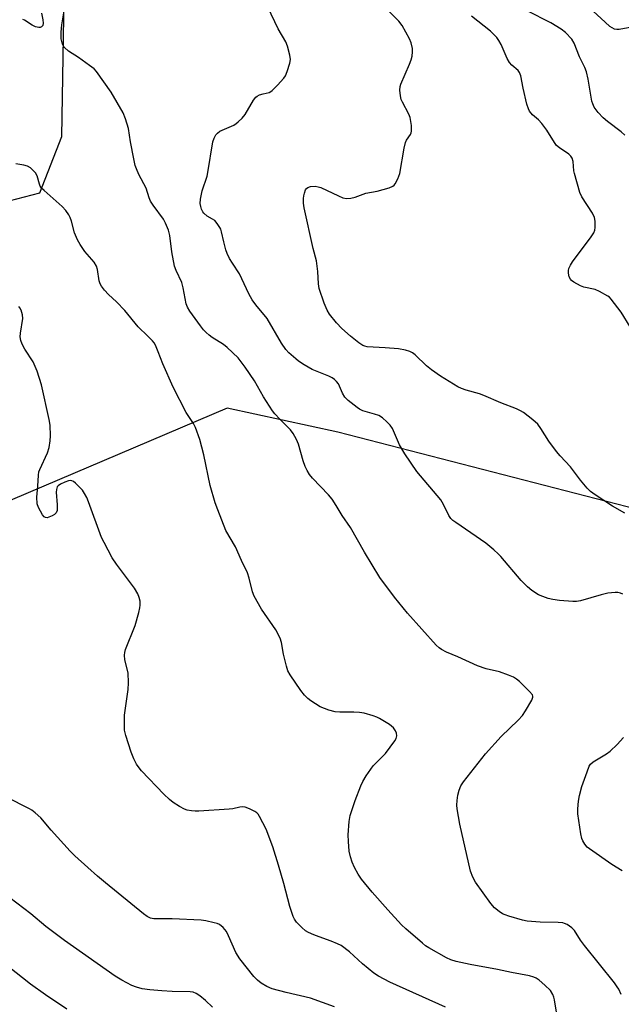
# Model space of a CAD drawing. Units: inches. Extents: x 1267761 to 1273761, y 481454 to 485454.
# Drawn here: x 1268400 to 1268584, y 484601 to 484902 of the extents above; entities that cross this region are included whole.
import ezdxf

# ---------------------------------------------------------------- set-up
doc = ezdxf.new("R2010")
doc.units = ezdxf.units.IN
doc.header["$MEASUREMENT"] = 0
doc.layers.add('NTRL-Trees', color=3, linetype='Continuous')
doc.layers.add('Undefined', color=1, linetype='Continuous')

msp = doc.modelspace()

# ---------------------------------------------------------------- linework, layer by layer
at = {"layer": 'NTRL-Trees'}
for points in [[(1268081.44, 484927.62, 0), (1268154.96, 484897.94, 0), (1268306.38, 484863, 0), (1268389.75, 484844.61, 0), (1268406.3, 484848.9, 0), (1268413.04, 484866.07, 0), (1268414.27, 484939.02, 0)], [(1268592.05, 484751.43, 0), (1268497.39, 484775.8, 0), (1268463.49, 484783.1, 0), (1268378.71, 484747.14, 0), (1268230.36, 484754.49, 0), (1268150.79, 484790.61, 0), (1268116.74, 484806.07, 0), (1268075.91, 484829.69, 0), (1268017.38, 484863.56, 0), (1267987.48, 484872.1, 0), (1267953.31, 484906.27, 0)]]:
    msp.add_polyline3d(points, dxfattribs=at)
at = {"layer": 'Undefined'}
for points, elevation in [([(1268588.32, 484899.68), (1268583.3, 484898.77), (1268582.58, 484898.77), (1268581.91, 484898.92), (1268581.17, 484899.26), (1268580.5, 484899.71), (1268579.01, 484900.98), (1268572.94, 484906.67)], 234), ([(1268406.8, 484903.75), (1268407.18, 484901.73), (1268407.28, 484900.7), (1268407.17, 484900.02), (1268406.8, 484899.58), (1268406.41, 484899.44), (1268405.96, 484899.4), (1268404.98, 484899.59), (1268403.93, 484900.13), (1268401.6, 484901.64), (1268401.13, 484901.84)], 224), ([(1268583.98, 484604.07), (1268583.2, 484605.69), (1268582.74, 484606.45), (1268581.87, 484607.63), (1268572.73, 484619.05), (1268571.53, 484620.68), (1268569.65, 484623.6), (1268568.9, 484624.45), (1268567.42, 484625.41), (1268566.63, 484625.77), (1268566.08, 484625.92), (1268564.66, 484626.05), (1268559.19, 484626.18), (1268555.24, 484626.5), (1268553.82, 484626.8), (1268549.56, 484628), (1268548.45, 484628.36), (1268547.65, 484628.73), (1268546.66, 484629.39), (1268545.26, 484630.51), (1268544.09, 484631.83), (1268539.39, 484638.41), (1268538.61, 484639.9), (1268537.89, 484641.72), (1268534.65, 484656.06), (1268533.83, 484660.75), (1268533.72, 484661.93), (1268533.78, 484663.31), (1268534, 484664.95), (1268534.4, 484666.46), (1268534.98, 484667.83), (1268535.73, 484669.05), (1268542.44, 484677.61), (1268547.29, 484682.88), (1268552.42, 484687.83), (1268553.76, 484689.26), (1268554.72, 484690.71), (1268556.63, 484693.96), (1268556.97, 484694.93), (1268556.96, 484695.16), (1268556.8, 484695.6), (1268555.94, 484696.64), (1268552.82, 484699.69), (1268551.94, 484700.43), (1268551.06, 484700.97), (1268549.49, 484701.63), (1268546.76, 484702.6), (1268542.73, 484703.56), (1268540, 484704.43), (1268534.02, 484707.21), (1268530.56, 484708.62), (1268528.98, 484709.45), (1268528.27, 484709.97), (1268527.43, 484710.8), (1268518.68, 484720.58), (1268514.62, 484725.38), (1268510.14, 484731.47), (1268505.46, 484739.15), (1268501.26, 484746.71), (1268498.64, 484750.38), (1268496.83, 484753.46), (1268495.63, 484755.31), (1268494.52, 484756.65), (1268489.59, 484761.77), (1268488.7, 484762.9), (1268487.97, 484764.09), (1268487.4, 484765.32), (1268486.76, 484767.11), (1268485.29, 484772.2), (1268484.69, 484773.55), (1268483.7, 484775.38), (1268482.85, 484776.54), (1268479.63, 484779.74), (1268478.07, 484781.42), (1268477.35, 484782.32), (1268474.62, 484786.61), (1268471.84, 484791.51), (1268469.08, 484795.71), (1268466.89, 484798.48), (1268463.51, 484801.72), (1268462.37, 484802.63), (1268458.91, 484804.73), (1268457.99, 484805.43), (1268457.13, 484806.24), (1268456.31, 484807.11), (1268455.4, 484808.24), (1268452.15, 484812.77), (1268451.39, 484813.98), (1268450.98, 484814.99), (1268450.06, 484819.91), (1268449.65, 484821.55), (1268447.94, 484825.19), (1268447.43, 484826.53), (1268446.65, 484830.88), (1268445.98, 484835.84), (1268445.56, 484837.52), (1268444.73, 484839.64), (1268444.09, 484840.91), (1268440.91, 484845.19), (1268440.12, 484846.4), (1268439.68, 484847.39), (1268438.73, 484850.35), (1268436.58, 484854.48), (1268435.81, 484856.22), (1268435.47, 484857.3), (1268435.04, 484859.3), (1268434.03, 484864.48), (1268433.39, 484868.51), (1268432.47, 484871.51), (1268431.74, 484873.38), (1268428.11, 484879.69), (1268423.58, 484885.99), (1268422.84, 484886.75), (1268421.44, 484887.83), (1268418.06, 484890.24), (1268415.09, 484892.18), (1268413.87, 484893.32), (1268413.53, 484893.75), (1268413.23, 484894.29), (1268412.99, 484895.11), (1268412.85, 484895.97), (1268412.76, 484898.02), (1268413.02, 484900.19), (1268413.85, 484905.06)], 224), ([(1268584.45, 484726.35), (1268583.68, 484726.66), (1268582.89, 484726.81), (1268582.07, 484726.84), (1268579.89, 484726.66), (1268577.8, 484726.16), (1268571.47, 484724.33), (1268570.32, 484724.12), (1268569.16, 484724.08), (1268565.05, 484724.43), (1268563.03, 484724.75), (1268561.62, 484725.06), (1268559.99, 484725.6), (1268558.68, 484726.15), (1268556.61, 484727.48), (1268555.29, 484728.59), (1268553.36, 484730.47), (1268547.14, 484737.86), (1268546.35, 484738.7), (1268545.06, 484739.89), (1268542.59, 484741.96), (1268533.37, 484748.19), (1268532.47, 484748.87), (1268531.88, 484749.45), (1268531.29, 484750.36), (1268529.68, 484753.69), (1268528.79, 484755.2), (1268521.54, 484763.79), (1268517.86, 484769.15), (1268516.16, 484771.92), (1268514.03, 484776.97), (1268513.38, 484777.93), (1268512.36, 484779.02), (1268511.02, 484780.19), (1268509.83, 484780.86), (1268508.53, 484781.36), (1268505.01, 484782.36), (1268503.96, 484782.85), (1268503.24, 484783.32), (1268500.5, 484785.47), (1268499.49, 484786.47), (1268498.8, 484787.69), (1268497.52, 484790.62), (1268496.99, 484791.3), (1268496.35, 484791.89), (1268495.64, 484792.36), (1268494.62, 484792.88), (1268489.55, 484794.98), (1268487.06, 484796.41), (1268485.37, 484797.5), (1268484.48, 484798.19), (1268482.39, 484800.07), (1268481.44, 484801.11), (1268480.15, 484802.99), (1268475.76, 484810.48), (1268472.29, 484814.7), (1268471.13, 484816.26), (1268470.19, 484818.03), (1268467.31, 484824.12), (1268465.12, 484827.42), (1268464.27, 484828.9), (1268463.51, 484830.42), (1268463.13, 484831.48), (1268462.48, 484833.93), (1268461.85, 484837.03), (1268461.59, 484837.83), (1268461.33, 484838.34), (1268460.5, 484839.55), (1268459.72, 484840.41), (1268459.01, 484840.91), (1268457.45, 484841.77), (1268456.41, 484842.69), (1268456.09, 484843.15), (1268455.72, 484843.93), (1268455.44, 484844.76), (1268455.29, 484845.61), (1268455.41, 484847), (1268455.94, 484849.5), (1268457.38, 484853.97), (1268457.67, 484855.12), (1268459.2, 484864.5), (1268459.54, 484865.59), (1268460.05, 484866.58), (1268460.53, 484867.17), (1268461.31, 484867.77), (1268465.53, 484869.62), (1268466.27, 484870.04), (1268466.92, 484870.56), (1268468.1, 484871.76), (1268469, 484872.83), (1268471.57, 484877.16), (1268472.25, 484878.08), (1268472.68, 484878.43), (1268473.43, 484878.8), (1268474.52, 484879.16), (1268476.36, 484879.58), (1268476.84, 484879.81), (1268477.29, 484880.14), (1268478.94, 484881.78), (1268480.9, 484883.95), (1268481.36, 484884.67), (1268481.89, 484886), (1268482.66, 484888.48), (1268482.84, 484889.59), (1268482.68, 484890.97), (1268481.98, 484893.71), (1268481.45, 484895.03), (1268479.13, 484899.02), (1268476.01, 484905.57)], 226), ([(1268585.04, 484751.05), (1268581.27, 484753.19), (1268575.96, 484756.68), (1268574.53, 484757.73), (1268573.51, 484758.75), (1268571.48, 484761.18), (1268568.46, 484765.18), (1268565.3, 484768.58), (1268564.19, 484769.91), (1268561.87, 484773.07), (1268559.43, 484776.9), (1268558.42, 484778.25), (1268556.92, 484779.62), (1268554.12, 484781.79), (1268553.16, 484782.35), (1268551.91, 484782.94), (1268547.12, 484784.8), (1268541.98, 484787.05), (1268540.63, 484787.51), (1268536.53, 484788.69), (1268535.14, 484789.19), (1268534.07, 484789.69), (1268528.72, 484792.92), (1268525.94, 484794.83), (1268524.4, 484796.11), (1268521.03, 484799.4), (1268520.15, 484800.06), (1268519.4, 484800.44), (1268518.07, 484800.88), (1268515.85, 484801.23), (1268511.84, 484801.61), (1268506.36, 484801.92), (1268505.64, 484802.03), (1268504.94, 484802.3), (1268503.76, 484803.1), (1268501.26, 484805.11), (1268498.61, 484807.52), (1268496.98, 484809.2), (1268494.81, 484811.9), (1268494.05, 484813.1), (1268493.2, 484815.26), (1268491.69, 484819.66), (1268491.48, 484821.11), (1268491.21, 484824.92), (1268490.8, 484828.09), (1268489.83, 484831.94), (1268487.06, 484844.3), (1268486.91, 484845.72), (1268486.88, 484847.14), (1268486.95, 484847.98), (1268487.12, 484848.79), (1268487.51, 484849.78), (1268487.81, 484850.21), (1268488.2, 484850.56), (1268489.04, 484850.89), (1268490.38, 484850.96), (1268491.34, 484850.78), (1268492.14, 484850.51), (1268497.54, 484847.99), (1268498.9, 484847.42), (1268499.99, 484847.22), (1268501.33, 484847.28), (1268502.68, 484847.57), (1268505.9, 484848.78), (1268509.37, 484849.38), (1268513.08, 484850.44), (1268514.12, 484850.9), (1268514.53, 484851.25), (1268514.86, 484851.68), (1268515.64, 484853.19), (1268516.26, 484854.81), (1268517.63, 484862.58), (1268518.02, 484864.26), (1268518.38, 484865.02), (1268519.52, 484866.7), (1268519.75, 484867.21), (1268519.88, 484867.76), (1268519.83, 484869.52), (1268519.45, 484871.88), (1268519.05, 484872.92), (1268517.1, 484876.57), (1268516.74, 484877.37), (1268516.47, 484878.49), (1268516.31, 484880.25), (1268516.37, 484881.41), (1268516.56, 484882.12), (1268519.23, 484888.18), (1268519.76, 484889.54), (1268520.04, 484890.62), (1268520.2, 484891.95), (1268520.16, 484893.03), (1268519.76, 484894.67), (1268519.21, 484895.98), (1268517.03, 484900.01), (1268515.96, 484901.37), (1268512.88, 484904.53)], 228), ([(1268585.01, 484866.55), (1268583.97, 484867.53), (1268579.76, 484870.69), (1268578.41, 484871.83), (1268576.86, 484873.47), (1268575.73, 484875.04), (1268575.26, 484876.09), (1268575.02, 484876.91), (1268573.88, 484883.62), (1268573.35, 484885.84), (1268572.82, 484887.21), (1268571.24, 484890.48), (1268569.6, 484894.66), (1268568.89, 484895.86), (1268566.97, 484897.9), (1268565.63, 484898.94), (1268562.43, 484900.79), (1268555.2, 484904.53)], 232), ([(1268586.65, 484808.01), (1268583.89, 484812.45), (1268580.92, 484816.39), (1268580.33, 484817), (1268579.86, 484817.35), (1268577.29, 484818.78), (1268575.95, 484819.35), (1268572.56, 484820.14), (1268571.47, 484820.5), (1268569.47, 484821.61), (1268568.8, 484822.12), (1268568.44, 484822.51), (1268568.07, 484823.25), (1268567.82, 484824.36), (1268567.81, 484825.21), (1268567.95, 484825.75), (1268568.45, 484826.8), (1268569.09, 484827.8), (1268574.8, 484835.46), (1268575.61, 484836.69), (1268575.9, 484837.47), (1268576, 484838.29), (1268575.96, 484840.26), (1268575.77, 484841.35), (1268575.13, 484842.65), (1268571.95, 484847.64), (1268571.33, 484848.96), (1268569.63, 484854.82), (1268569.5, 484855.65), (1268569.31, 484858.43), (1268569.01, 484859.49), (1268568.53, 484860.12), (1268567.91, 484860.68), (1268565.07, 484862.65), (1268564.22, 484863.4), (1268563.53, 484864.32), (1268561.18, 484868.01), (1268559.65, 484870.11), (1268558.7, 484871.17), (1268556.82, 484872.76), (1268555.96, 484873.83), (1268555.57, 484874.56), (1268555.14, 484875.95), (1268553.98, 484880.85), (1268553.23, 484884.61), (1268552.88, 484885.69), (1268552.42, 484886.31), (1268550.48, 484887.86), (1268549.77, 484888.69), (1268549.11, 484889.96), (1268547.26, 484894.22), (1268546.59, 484895.45), (1268545.93, 484896.37), (1268544.01, 484898.25), (1268538.15, 484902.9)], 230), ([(1268565.58, 484590), (1268563.59, 484602.43), (1268563.39, 484603.3), (1268563.08, 484604.11), (1268562.3, 484605.31), (1268560.6, 484606.96), (1268558.83, 484608.47), (1268557.92, 484609.06), (1268557.26, 484609.38), (1268555.91, 484609.75), (1268550.42, 484610.78), (1268546.16, 484611.75), (1268537.81, 484613.21), (1268533.51, 484614.12), (1268531.89, 484614.65), (1268530.57, 484615.23), (1268525.11, 484618.32), (1268524.13, 484618.98), (1268523.22, 484619.71), (1268518.1, 484624.11), (1268516.81, 484625.33), (1268512.58, 484629.95), (1268507.8, 484635.36), (1268504.63, 484639.33), (1268503.59, 484640.79), (1268502.46, 484642.86), (1268501.71, 484644.45), (1268501.2, 484646.14), (1268500.86, 484647.87), (1268500.61, 484650.82), (1268500.54, 484652.88), (1268500.8, 484656.96), (1268501.1, 484658.77), (1268502.69, 484663.32), (1268504.35, 484667.8), (1268504.94, 484669.16), (1268506.01, 484670.85), (1268508.18, 484673.89), (1268511.95, 484677.71), (1268514.77, 484681.55), (1268515.19, 484682.3), (1268515.36, 484683.07), (1268515.25, 484683.85), (1268514.98, 484684.62), (1268514.4, 484685.53), (1268513.11, 484686.55), (1268510.08, 484688.38), (1268509.28, 484688.77), (1268508.19, 484689.16), (1268505.41, 484689.95), (1268503.98, 484690.21), (1268502.21, 484690.31), (1268497.93, 484690.29), (1268496.5, 484690.41), (1268494.55, 484690.89), (1268492, 484691.93), (1268489.08, 484693.73), (1268488.19, 484694.49), (1268487.15, 484695.53), (1268486.04, 484696.89), (1268482.78, 484701.71), (1268482.07, 484702.97), (1268481.62, 484704.32), (1268480.75, 484707.97), (1268480.15, 484711.54), (1268479.71, 484712.88), (1268478.4, 484715.42), (1268474.03, 484721.73), (1268471.81, 484725.72), (1268471.29, 484727.05), (1268470.26, 484731.23), (1268469.75, 484732.84), (1268467.88, 484736.67), (1268466.07, 484740.76), (1268463.13, 484745.79), (1268460.65, 484752.07), (1268459.89, 484754.24), (1268458.3, 484759.55), (1268456.43, 484768.87), (1268455.14, 484773.6), (1268453.89, 484777.21), (1268453.25, 484778.45), (1268451.02, 484781.86), (1268447.06, 484789.59), (1268443.83, 484796.68), (1268442.49, 484800.34), (1268441.61, 484802.36), (1268441.2, 484803.08), (1268440.69, 484803.74), (1268439.32, 484805.16), (1268436.37, 484808.01), (1268432.25, 484812.98), (1268429.67, 484815.6), (1268427.23, 484817.88), (1268426.04, 484819.23), (1268425.14, 484820.41), (1268424.7, 484821.16), (1268424.44, 484821.99), (1268423.94, 484825.47), (1268423.64, 484826.56), (1268422.88, 484827.7), (1268420.06, 484831), (1268418.63, 484833.12), (1268417.75, 484834.58), (1268416.84, 484836.73), (1268415.96, 484840.25), (1268415.57, 484841.37), (1268415.18, 484842.16), (1268414.23, 484843.51), (1268413.11, 484844.77), (1268407.57, 484849.58), (1268406.76, 484850.38), (1268406.37, 484850.98), (1268406.16, 484851.52), (1268405.52, 484854.09), (1268404.92, 484855.06), (1268403.47, 484856.5), (1268402.49, 484857.09), (1268401.35, 484857.39), (1268398.96, 484857.76)], 222), ([(1268530.29, 484600.2), (1268513.2, 484607.88), (1268509.81, 484609.67), (1268508.33, 484610.64), (1268504.87, 484613.41), (1268500.93, 484617.11), (1268498.32, 484619), (1268497.28, 484619.55), (1268495.36, 484620.37), (1268491.63, 484621.66), (1268490.02, 484622.31), (1268488.43, 484623.01), (1268487.43, 484623.56), (1268486.35, 484624.5), (1268484.76, 484626.19), (1268484.07, 484627.1), (1268483.68, 484627.88), (1268482.64, 484630.97), (1268480.83, 484638), (1268479.27, 484643.62), (1268477.45, 484649.14), (1268475.41, 484654.56), (1268473.45, 484658.41), (1268473, 484659.12), (1268472.64, 484659.53), (1268471.95, 484660.01), (1268470.36, 484660.75), (1268468.99, 484661.25), (1268468.16, 484661.41), (1268467.37, 484661.34), (1268465.22, 484660.82), (1268464.12, 484660.65), (1268454.87, 484660.02), (1268453.73, 484660.02), (1268452.62, 484660.14), (1268451.26, 484660.4), (1268450.47, 484660.66), (1268448.96, 484661.47), (1268447.01, 484662.71), (1268445.87, 484663.64), (1268444.14, 484665.24), (1268437.36, 484672.36), (1268436.62, 484673.26), (1268435.87, 484674.38), (1268434.98, 484676.04), (1268434.17, 484678.1), (1268432.55, 484683.14), (1268432.17, 484684.83), (1268432.12, 484686.53), (1268432.2, 484689.38), (1268433.28, 484697.27), (1268433.39, 484699.26), (1268433.23, 484702.33), (1268432.27, 484706.29), (1268432.14, 484707.72), (1268432.24, 484708.57), (1268432.5, 484709.4), (1268435.47, 484716.75), (1268436.55, 484720.73), (1268436.88, 484722.16), (1268436.99, 484723.02), (1268436.9, 484724.18), (1268436.66, 484725.33), (1268436.24, 484726.42), (1268435.2, 484728.17), (1268429.71, 484735.46), (1268428.44, 484737.43), (1268425.94, 484742.09), (1268425.17, 484743.67), (1268421.2, 484754.51), (1268420.63, 484755.87), (1268419.94, 484757.12), (1268419.31, 484758.06), (1268418.52, 484758.96), (1268417.23, 484760.22), (1268416.54, 484760.75), (1268416.06, 484760.97), (1268415.58, 484761.05), (1268415.04, 484760.98), (1268413.96, 484760.58), (1268412.64, 484759.92), (1268411.94, 484759.46), (1268411.58, 484759.08), (1268411.33, 484758.33), (1268411.26, 484757.47), (1268411.54, 484753.65), (1268411.54, 484751.93), (1268411.31, 484751.19), (1268410.76, 484750.66), (1268410.03, 484750.24), (1268408.99, 484749.81), (1268408.49, 484749.69), (1268408.03, 484749.72), (1268407.64, 484749.95), (1268407.14, 484750.55), (1268405.85, 484752.81), (1268405.51, 484753.91), (1268405.36, 484755.94), (1268405.67, 484759.31), (1268405.83, 484762.71), (1268406.03, 484763.67), (1268406.3, 484764.45), (1268408.6, 484769.51), (1268409.14, 484771.16), (1268409.43, 484773.2), (1268409.54, 484774.67), (1268409.41, 484777.95), (1268409.18, 484779.7), (1268406.8, 484790.3), (1268405.52, 484794.45), (1268404.21, 484797.33), (1268401.75, 484801.13), (1268400.93, 484802.71), (1268400.5, 484803.81), (1268400.32, 484804.92), (1268400.35, 484806.01), (1268401.11, 484810.53), (1268401.01, 484811.68), (1268400.6, 484813.08), (1268400.2, 484813.82), (1268399.82, 484814.22)], 220), ([(1268584.22, 484641.83), (1268581.09, 484643.78), (1268574.24, 484648.52), (1268573.57, 484649.11), (1268572.86, 484650), (1268572.27, 484650.97), (1268571.94, 484651.75), (1268571.64, 484653.18), (1268570.74, 484659.28), (1268570.71, 484660.75), (1268570.88, 484663.13), (1268571.16, 484664.88), (1268571.96, 484667.64), (1268573.5, 484672.13), (1268574.16, 484673.77), (1268574.61, 484674.44), (1268575.34, 484675.1), (1268579.42, 484677.54), (1268580.62, 484678.38), (1268582.68, 484680.39), (1268584.66, 484682.52)], 226), ([(1268496.36, 484600.29), (1268488.95, 484603.01), (1268481.55, 484604.68), (1268477.32, 484605.78), (1268475.7, 484606.5), (1268473.9, 484607.54), (1268472.76, 484608.48), (1268471.72, 484609.54), (1268467.36, 484614.99), (1268466.22, 484616.91), (1268463.95, 484621.97), (1268463.3, 484623.27), (1268462.28, 484624.57), (1268461.24, 484625.42), (1268460.45, 484625.75), (1268459.6, 484625.98), (1268457, 484626.57), (1268455.55, 484626.81), (1268446.74, 484627.18), (1268441.16, 484627.21), (1268440.07, 484627.39), (1268439.12, 484627.86), (1268437.95, 484628.73), (1268426.31, 484638.15), (1268423.95, 484640.17), (1268421, 484642.89), (1268416.96, 484646.43), (1268415.52, 484647.9), (1268409.74, 484654.27), (1268406.57, 484658.01), (1268404.82, 484659.61), (1268403.89, 484660.34), (1268403.15, 484660.81), (1268396.08, 484664.31)], 218)]:
    msp.add_lwpolyline(points, dxfattribs=dict(at, elevation=elevation))
for points in [[(1268459.01, 484600.24, 216), (1268456.92, 484602.2, 216), (1268455.19, 484603.65, 216), (1268454.03, 484604.42, 216), (1268453.11, 484604.75, 216), (1268452.27, 484604.86, 216), (1268446.74, 484604.98, 216), (1268443.59, 484605.16, 216), (1268439.86, 484605.48, 216), (1268437.56, 484605.81, 216), (1268435.83, 484606.28, 216), (1268434.43, 484606.8, 216), (1268431.31, 484608.48, 216), (1268429.29, 484609.68, 216), (1268413.81, 484620.54, 216), (1268408.12, 484624.8, 216), (1268403.51, 484628.69, 216), (1268397.1, 484633.61, 216)], [(1268414.5, 484599.6, 214), (1268407.99, 484603.96, 214), (1268403.48, 484607.28, 214), (1268396.56, 484612.59, 214)]]:
    msp.add_polyline3d(points, dxfattribs=at)

doc.saveas('drawing.dxf')
